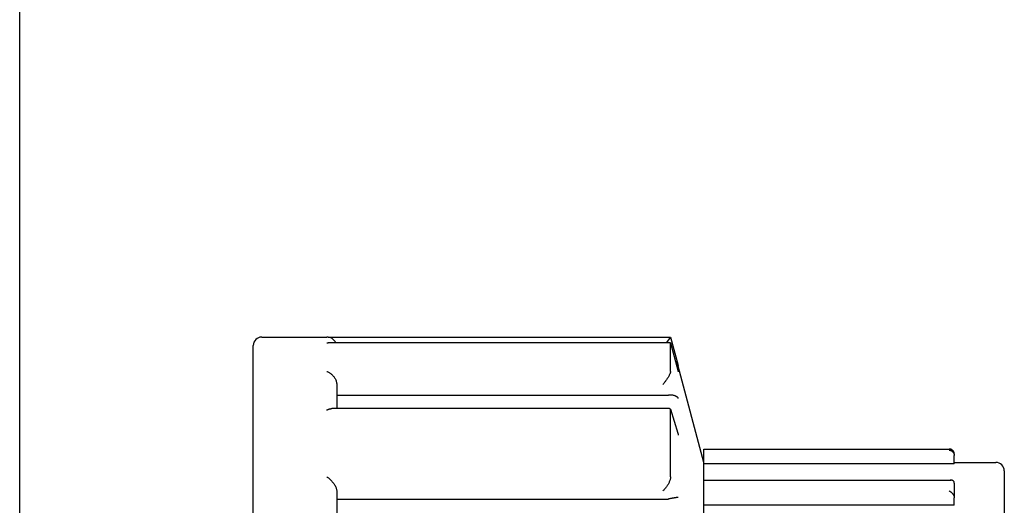
# Model space of a CAD drawing. Units: millimetres. Extents: x 0 to 21025, y 0 to 14850.
# Drawn here: x 8707 to 8766, y 10548 to 10577 of the extents above; entities that cross this region are included whole.
import ezdxf

# ---------------------------------------------------------------- set-up
doc = ezdxf.new("R2010")
doc.units = ezdxf.units.MM
doc.header["$LTSCALE"] = 25
doc.layers.add('可见 (ISO)', color=7, linetype='Continuous', lineweight=25)

msp = doc.modelspace()

# ---------------------------------------------------------------- linework, layer by layer
at = {"layer": '可见 (ISO)'}
for p, q in [((8707.384246, 10416.906187), (8707.384246, 10638.806187)), ((8721.884246, 10557.856187), (8725.784246, 10557.856187)), ((8725.869746, 10557.850064), (8746.38427, 10557.850064)), ((8746.380179, 10557.509409), (8725.875216, 10557.509409)), ((8746.38427, 10557.850065), (8746.122539, 10557.50941)), ((8746.383995, 10557.506483), (8746.843054, 10555.799928)), ((8746.384246, 10557.502331), (8746.384264, 10557.503661)), ((8746.384246, 10555.801097), (8746.384246, 10557.502332)), ((8746.38427, 10557.850064), (8746.836649, 10556.153279)), ((8721.384246, 10498.356187), (8721.384246, 10557.356187)), ((8746.384264, 10555.797707), (8746.384246, 10555.801098)), ((8746.843054, 10555.799927), (8746.849687, 10555.773417)), ((8748.384246, 10550.356187), (8746.849687, 10556.110785)), ((8726.384246, 10555.018257), (8726.384246, 10553.574925)), ((8726.384246, 10554.37153), (8746.108273, 10554.37153)), ((8746.321947, 10553.574925), (8726.093349, 10553.574925)), ((8746.379199, 10553.532665), (8746.819225, 10552.105346)), ((8746.384246, 10553.487553), (8746.384264, 10553.49224)), ((8746.384246, 10549.497895), (8746.384246, 10553.487552)), ((8748.384246, 10551.154205), (8748.384246, 10551.154231)), ((8748.384246, 10551.154231), (8763.088134, 10551.154231)), ((8748.384246, 10551.089203), (8748.384246, 10551.154205)), ((8748.384246, 10550.763434), (8748.384246, 10551.089203)), ((8748.384246, 10550.267357), (8748.384246, 10550.763434)), ((8763.384246, 10550.856187), (8763.384246, 10550.765383)), ((8763.384246, 10550.763434), (8763.384246, 10550.765383)), ((8763.384246, 10550.267357), (8763.384246, 10550.763434)), ((8748.384246, 10549.288804), (8748.384246, 10550.267357)), ((8763.384246, 10550.267357), (8748.384246, 10550.267357)), ((8763.384246, 10550.356187), (8765.884246, 10550.356187)), ((8766.384246, 10549.856187), (8766.384246, 10505.856187)), ((8746.384264, 10549.491517), (8746.384246, 10549.497895)), ((8748.384246, 10549.264446), (8748.384246, 10549.288804)), ((8748.384246, 10549.288804), (8763.201953, 10549.288804)), ((8748.384246, 10548.645069), (8748.384246, 10549.264447)), ((8726.384246, 10548.645149), (8726.384246, 10545.816341)), ((8748.384246, 10548.238445), (8748.384246, 10548.645069)), ((8763.384246, 10549.105414), (8763.384246, 10548.240179)), ((8726.384246, 10548.150152), (8746.108273, 10548.150152)), ((8748.384246, 10547.797049), (8748.384246, 10548.238445)), ((8763.384246, 10548.238445), (8763.384246, 10548.240179)), ((8763.384246, 10547.797049), (8763.384246, 10548.238445)), ((8748.384246, 10544.206128), (8748.384246, 10547.797049)), ((8763.384246, 10547.797049), (8748.384246, 10547.797049))]:
    msp.add_line(p, q, dxfattribs=at)
at = {"layer": '可见 (ISO)', "flags": 128}
for points in [[(8725.784246, 10557.502331), (8725.788037, 10557.502906), (8725.791829, 10557.503456), (8725.795621, 10557.503983), (8725.799414, 10557.504484), (8725.803208, 10557.504963), (8725.807002, 10557.505416), (8725.810796, 10557.505845), (8725.81459, 10557.506251), (8725.818384, 10557.506632), (8725.822178, 10557.50699), (8725.825972, 10557.507321), (8725.829765, 10557.507629), (8725.833559, 10557.507912), (8725.837351, 10557.508172), (8725.841143, 10557.508406), (8725.844934, 10557.508616), (8725.848723, 10557.508802), (8725.852512, 10557.508964), (8725.8563, 10557.5091), (8725.860086, 10557.509212), (8725.863871, 10557.509298), (8725.867654, 10557.50936), (8725.871436, 10557.509398), (8725.875216, 10557.50941)], [(8746.38018, 10557.50941), (8746.380523, 10557.5094), (8746.380852, 10557.509369), (8746.381167, 10557.509321), (8746.381466, 10557.509252), (8746.38175, 10557.509162), (8746.382019, 10557.509054), (8746.382273, 10557.508926), (8746.382513, 10557.508775), (8746.382737, 10557.508606), (8746.382945, 10557.508418), (8746.383138, 10557.50821), (8746.383317, 10557.507982), (8746.383481, 10557.507731), (8746.383628, 10557.507464), (8746.383762, 10557.507173), (8746.383879, 10557.506866), (8746.383981, 10557.506537), (8746.384068, 10557.506186), (8746.38414, 10557.505817), (8746.384196, 10557.505426), (8746.384235, 10557.505016), (8746.38426, 10557.504584), (8746.38427, 10557.504133), (8746.384264, 10557.503661)], [(8725.784246, 10555.801098), (8725.818147, 10555.78773), (8725.852038, 10555.772537), (8725.885836, 10555.755541), (8725.919457, 10555.736763), (8725.952814, 10555.716223), (8725.985834, 10555.693936), (8726.018525, 10555.669846), (8726.050804, 10555.643949), (8726.082547, 10555.616259), (8726.113631, 10555.5868), (8726.143931, 10555.555591), (8726.17338, 10555.522577), (8726.201856, 10555.487735), (8726.22915, 10555.45113), (8726.255054, 10555.412826), (8726.279357, 10555.372893), (8726.301837, 10555.331408), (8726.322203, 10555.288572), (8726.340179, 10555.24456), (8726.355492, 10555.199546), (8726.367842, 10555.153825), (8726.37686, 10555.108172), (8726.382376, 10555.062904), (8726.384246, 10555.018257)], [(8746.384264, 10555.797707), (8746.38318, 10555.77943), (8746.379616, 10555.758383), (8746.373635, 10555.7347), (8746.3653, 10555.708524), (8746.354725, 10555.680119), (8746.342122, 10555.649928), (8746.327633, 10555.618154), (8746.311396, 10555.584997), (8746.293548, 10555.550653), (8746.274285, 10555.515422), (8746.25377, 10555.479526), (8746.232125, 10555.443115), (8746.209477, 10555.406341), (8746.185947, 10555.369357), (8746.161657, 10555.332312), (8746.136707, 10555.295319), (8746.111183, 10555.258476), (8746.085177, 10555.221893), (8746.058783, 10555.18567), (8746.032071, 10555.149893), (8746.005091, 10555.114609), (8745.977916, 10555.079905), (8745.950621, 10555.045871), (8745.923279, 10555.012588)], [(8746.108273, 10554.37153), (8746.115087, 10554.371545), (8746.121898, 10554.371585), (8746.128707, 10554.371654), (8746.135512, 10554.37175), (8746.142313, 10554.371876), (8746.14911, 10554.372026), (8746.155902, 10554.372205), (8746.162687, 10554.372412), (8746.169467, 10554.372648), (8746.176239, 10554.372908), (8746.183004, 10554.373199), (8746.189761, 10554.373514), (8746.196509, 10554.37386), (8746.203247, 10554.374232), (8746.209975, 10554.37463), (8746.216694, 10554.375057), (8746.223399, 10554.37551), (8746.230094, 10554.375989), (8746.236776, 10554.376497), (8746.243444, 10554.377033), (8746.250096, 10554.377593), (8746.256731, 10554.378182), (8746.263347, 10554.3788), (8746.269946, 10554.379441)], [(8746.849687, 10554.184953), (8746.841532, 10554.200117), (8746.832008, 10554.214927), (8746.821118, 10554.229349), (8746.808867, 10554.243354), (8746.795258, 10554.256913), (8746.780295, 10554.269995), (8746.76398, 10554.282567), (8746.74627, 10554.294631), (8746.727137, 10554.306163), (8746.706578, 10554.317111), (8746.684595, 10554.327432), (8746.661186, 10554.337076), (8746.63635, 10554.346), (8746.610057, 10554.354162), (8746.582248, 10554.361517), (8746.552944, 10554.367997), (8746.522172, 10554.373526), (8746.489958, 10554.378037), (8746.456326, 10554.381453), (8746.421324, 10554.383699), (8746.385085, 10554.384696), (8746.347712, 10554.384369), (8746.3093, 10554.382641), (8746.269946, 10554.379441)], [(8725.784246, 10553.487553), (8725.797442, 10553.494353), (8725.810644, 10553.500902), (8725.823847, 10553.507199), (8725.837047, 10553.51324), (8725.850239, 10553.519019), (8725.863417, 10553.524534), (8725.876576, 10553.529784), (8725.889712, 10553.534762), (8725.90282, 10553.539469), (8725.915894, 10553.543898), (8725.92893, 10553.548047), (8725.941922, 10553.551914), (8725.954867, 10553.555493), (8725.967757, 10553.55878), (8725.980592, 10553.561777), (8725.993381, 10553.564479), (8726.006122, 10553.566884), (8726.018807, 10553.568987), (8726.03143, 10553.57078), (8726.043983, 10553.572258), (8726.056459, 10553.573419), (8726.06885, 10553.574254), (8726.08115, 10553.574759), (8726.09335, 10553.574929)], [(8746.321948, 10553.574926), (8746.326779, 10553.57479), (8746.331446, 10553.574383), (8746.335945, 10553.573698), (8746.340272, 10553.572733), (8746.344424, 10553.571483), (8746.348395, 10553.56995), (8746.352183, 10553.568124), (8746.355784, 10553.566007), (8746.359193, 10553.563592), (8746.362406, 10553.560879), (8746.365416, 10553.557865), (8746.36821, 10553.554558), (8746.370787, 10553.550963), (8746.373145, 10553.547074), (8746.375283, 10553.542895), (8746.377196, 10553.538424), (8746.378885, 10553.533663), (8746.380348, 10553.528613), (8746.381583, 10553.523273), (8746.382587, 10553.517644), (8746.383359, 10553.511726), (8746.383897, 10553.50552), (8746.384199, 10553.499023), (8746.384264, 10553.49224)], [(8746.819225, 10552.105345), (8746.820768, 10552.100302), (8746.822285, 10552.09525), (8746.82378, 10552.090191), (8746.825251, 10552.085125), (8746.826698, 10552.080049), (8746.828122, 10552.074968), (8746.829521, 10552.069878), (8746.830897, 10552.064783), (8746.83225, 10552.059681), (8746.833578, 10552.054571), (8746.834883, 10552.049455), (8746.836165, 10552.044334), (8746.837422, 10552.039205), (8746.838656, 10552.03407), (8746.839866, 10552.028932), (8746.841052, 10552.023784), (8746.842215, 10552.018635), (8746.843353, 10552.013478), (8746.844469, 10552.008318), (8746.84556, 10552.003152), (8746.846627, 10551.99798), (8746.847671, 10551.992804), (8746.84869, 10551.987626), (8746.849687, 10551.98244)], [(8763.384246, 10550.856187), (8763.383314, 10550.879831), (8763.38056, 10550.903062), (8763.376061, 10550.925783), (8763.369896, 10550.947861), (8763.362248, 10550.968942), (8763.353266, 10550.988938), (8763.343088, 10551.007807), (8763.331854, 10551.025509), (8763.319704, 10551.042001), (8763.306753, 10551.057281), (8763.293104, 10551.071359), (8763.278865, 10551.084246), (8763.264138, 10551.095945), (8763.248984, 10551.106502), (8763.233439, 10551.115956), (8763.217563, 10551.124322), (8763.201417, 10551.131617), (8763.185069, 10551.137859), (8763.168554, 10551.143069), (8763.151869, 10551.147274), (8763.135054, 10551.150483), (8763.11815, 10551.152703), (8763.101201, 10551.153943), (8763.084247, 10551.154205)], [(8763.084247, 10551.089203), (8763.101201, 10551.087426), (8763.11815, 10551.084675), (8763.135054, 10551.080951), (8763.151869, 10551.076249), (8763.168554, 10551.070565), (8763.185069, 10551.063897), (8763.201417, 10551.056215), (8763.217563, 10551.047498), (8763.233439, 10551.03774), (8763.248984, 10551.026928), (8763.264138, 10551.015052), (8763.278865, 10551.002075), (8763.293104, 10550.987961), (8763.306753, 10550.972709), (8763.319704, 10550.956322), (8763.331854, 10550.938803), (8763.343088, 10550.920157), (8763.353266, 10550.900444), (8763.362248, 10550.879716), (8763.369896, 10550.858025), (8763.376061, 10550.835473), (8763.38056, 10550.812427), (8763.383314, 10550.789031), (8763.384246, 10550.765383)], [(8725.784246, 10549.497895), (8725.818147, 10549.473473), (8725.852038, 10549.447645), (8725.885836, 10549.420461), (8725.919457, 10549.391975), (8725.952814, 10549.362237), (8725.985834, 10549.331295), (8726.018525, 10549.299104), (8726.050804, 10549.265689), (8726.082547, 10549.231121), (8726.113631, 10549.195468), (8726.143931, 10549.158797), (8726.17338, 10549.121098), (8726.201856, 10549.082402), (8726.22915, 10549.042846), (8726.255054, 10549.002568), (8726.279357, 10548.961708), (8726.301837, 10548.920423), (8726.322203, 10548.878979), (8726.340179, 10548.837632), (8726.355492, 10548.796627), (8726.367842, 10548.756308), (8726.37686, 10548.717427), (8726.382376, 10548.680295), (8726.384246, 10548.645148)], [(8746.384264, 10549.491517), (8746.38318, 10549.459156), (8746.379616, 10549.424903), (8746.373635, 10549.388928), (8746.3653, 10549.35141), (8746.354725, 10549.312689), (8746.342122, 10549.273304), (8746.327633, 10549.233453), (8746.311396, 10549.19332), (8746.293548, 10549.153094), (8746.274285, 10549.113063), (8746.25377, 10549.073436), (8746.232125, 10549.034325), (8746.209477, 10548.995857), (8746.185947, 10548.958146), (8746.161657, 10548.92131), (8746.136707, 10548.885428), (8746.111183, 10548.850574), (8746.085177, 10548.816821), (8746.058783, 10548.784248), (8746.032071, 10548.752906), (8746.005091, 10548.722824), (8745.977916, 10548.694071), (8745.950621, 10548.666708), (8745.923279, 10548.640796)], [(8763.384246, 10549.105415), (8763.383314, 10549.126841), (8763.38056, 10549.147193), (8763.376061, 10549.166402), (8763.369896, 10549.184376), (8763.362248, 10549.200866), (8763.353266, 10549.215838), (8763.343088, 10549.229311), (8763.331854, 10549.241299), (8763.319704, 10549.251818), (8763.306753, 10549.260911), (8763.293104, 10549.268626), (8763.278865, 10549.275014), (8763.264138, 10549.280118), (8763.248984, 10549.284002), (8763.233439, 10549.28672), (8763.217563, 10549.288306), (8763.201417, 10549.288804), (8763.185069, 10549.288248), (8763.168554, 10549.28668), (8763.151869, 10549.284121), (8763.135054, 10549.280595), (8763.11815, 10549.276127), (8763.101201, 10549.270736), (8763.084247, 10549.264447)], [(8763.084247, 10548.645069), (8763.101201, 10548.636929), (8763.11815, 10548.627922), (8763.135054, 10548.618061), (8763.151869, 10548.607361), (8763.168554, 10548.595833), (8763.185069, 10548.583495), (8763.201417, 10548.570313), (8763.217563, 10548.556289), (8763.233439, 10548.541438), (8763.248984, 10548.525779), (8763.264138, 10548.509321), (8763.278865, 10548.492047), (8763.293104, 10548.473946), (8763.306753, 10548.455064), (8763.319704, 10548.435439), (8763.331854, 10548.415114), (8763.343088, 10548.39414), (8763.353266, 10548.372626), (8763.362248, 10548.350667), (8763.369896, 10548.328366), (8763.376061, 10548.305871), (8763.38056, 10548.283576), (8763.383314, 10548.261639), (8763.384246, 10548.240182)], [(8746.108273, 10548.150152), (8746.115087, 10548.150176), (8746.121898, 10548.150255), (8746.128707, 10548.150381), (8746.135512, 10548.15056), (8746.142313, 10548.150789), (8746.14911, 10548.15107), (8746.155902, 10548.151402), (8746.162687, 10548.151783), (8746.169467, 10548.152217), (8746.176239, 10548.152701), (8746.183004, 10548.153235), (8746.189761, 10548.153819), (8746.196509, 10548.154456), (8746.203247, 10548.155143), (8746.209975, 10548.155879), (8746.216694, 10548.156668), (8746.223399, 10548.157505), (8746.230094, 10548.158395), (8746.236776, 10548.159334), (8746.243444, 10548.160323), (8746.250096, 10548.161363), (8746.256731, 10548.162452), (8746.263347, 10548.16359), (8746.269946, 10548.164777)], [(8746.849687, 10548.257248), (8746.841532, 10548.256799), (8746.832008, 10548.256065), (8746.821118, 10548.255047), (8746.808867, 10548.253743), (8746.795258, 10548.252153), (8746.780295, 10548.250276), (8746.76398, 10548.248112), (8746.74627, 10548.245653), (8746.727137, 10548.242895), (8746.706578, 10548.239836), (8746.684595, 10548.236472), (8746.661186, 10548.232805), (8746.63635, 10548.228833), (8746.610057, 10548.224549), (8746.582248, 10548.219942), (8746.552944, 10548.215014), (8746.522172, 10548.209769), (8746.489958, 10548.204209), (8746.456326, 10548.198337), (8746.421324, 10548.192157), (8746.385085, 10548.185698), (8746.347712, 10548.17897), (8746.3093, 10548.171992), (8746.269946, 10548.164777)]]:
    msp.add_lwpolyline(points, dxfattribs=at)
at = {"layer": '可见 (ISO)'}
for centre, radius, start, end in [((8721.884246, 10557.356187), 0.5, 90, 180), ((8725.784246, 10557.256187), 0.6, 24.963204, 90), ((8746.269946, 10555.956187), 0.6, 14.931417, 46.324671), ((8765.884246, 10549.856187), 0.5, 0, 90)]:
    msp.add_arc(centre, radius, start, end, dxfattribs=at)

doc.saveas('drawing.dxf')
